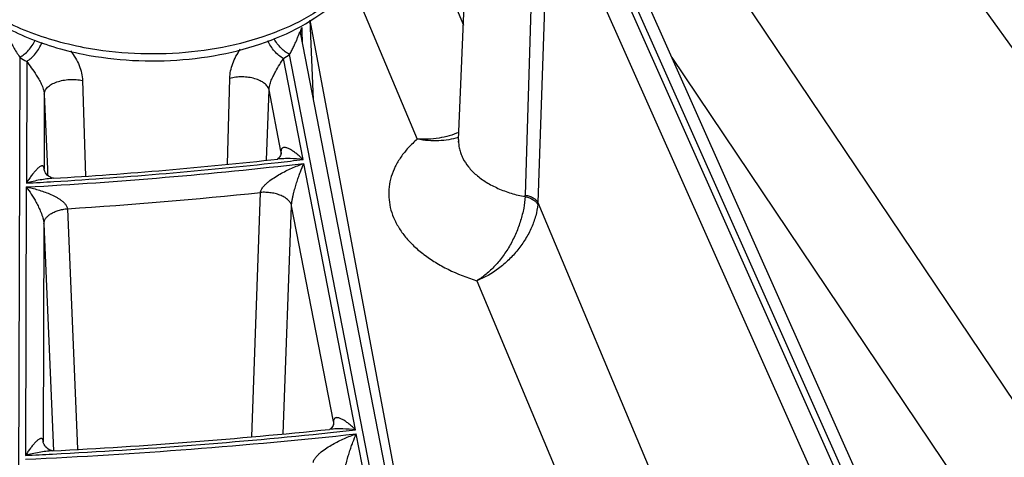
# Model space of a CAD drawing. Units: inches. Extents: x 0 to 17, y 0 to 11.
# Drawn here: x 12.8 to 13.1, y 5.6 to 5.8 of the extents above; entities that cross this region are included whole.
import ezdxf

# ---------------------------------------------------------------- set-up
doc = ezdxf.new("R2010")
doc.units = ezdxf.units.IN
doc.header["$LTSCALE"] = 0.935
doc.header["$MEASUREMENT"] = 0
doc.layers.get('0').update_dxf_attribs({"linetype": 'CONTINUOUS'})

msp = doc.modelspace()

# ---------------------------------------------------------------- linework, layer by layer
at = {"color": 9, "linetype": 'CONTINUOUS'}
for p, q in [((13.0086873857, 5.9537510048), (13.5213496291, 5.2355914831)), ((13.0813062034, 5.5891408359), (12.9730799589, 5.8325013504)), ((12.9580500576, 5.8285553493), (12.9542501338, 5.7007751712)), ((12.9703891664, 5.8321024814), (13.0786154105, 5.5887419681)), ((13.0061257858, 5.8300312992), (13.3885810107, 5.2614296131)), ((12.9636132085, 5.8255820035), (12.9592490011, 5.6978731547)), ((12.9636132085, 5.8255820035), (13.0718394529, 5.5822214901)), ((12.9142956898, 5.8050120341), (12.9297118067, 5.768270236)), ((12.8879662518, 5.7788372968), (12.9113890197, 5.7230129531)), ((13.0011856244, 5.0626811692), (12.8689109639, 5.7702799593)), ((12.8649993205, 5.7657363847), (12.8654971005, 5.7674185007)), ((12.8654971005, 5.7674185007), (12.8655767955, 5.7655643083)), ((12.8655767955, 5.7655643083), (12.8655817553, 5.7654489126)), ((12.8655817553, 5.7654489126), (12.8657458255, 5.7616317124)), ((12.7535480025, 5.7555229987), (12.7516333985, 5.1317755765)), ((12.8660111886, 5.7148989475), (12.858211459, 5.7550376093)), ((12.9794995843, 5.1452555072), (12.8607016111, 5.7566089675)), ((13.0124461729, 5.7554926031), (13.1338708513, 5.5749687865)), ((12.7563210881, 5.7538978632), (12.7561726838, 5.705550122)), ((12.8360248226, 5.7130197592), (12.8369266836, 5.7471505184)), ((12.7784776953, 5.7462748704), (12.7797192641, 5.7083271853)), ((12.8515751856, 5.7146220724), (12.852525736, 5.7425541718)), ((12.8572583186, 5.7181995409), (12.852525736, 5.7425541718)), ((12.7632937652, 5.7408660779), (12.7632028358, 5.7112427549)), ((12.7632937652, 5.7408660779), (12.7645142545, 5.7111232224)), ((12.8572164623, 5.7173257516), (12.857191059, 5.7167954371)), ((12.8572583186, 5.7181995409), (12.8572164623, 5.7173257516)), ((12.8572583186, 5.7181995409), (12.8573181101, 5.7173209009)), ((12.7632028358, 5.711242761), (12.7632065528, 5.7110701146)), ((12.7632104372, 5.7110702778), (12.7632028358, 5.7112427549)), ((12.8868769404, 5.6075204355), (12.8663062128, 5.7133807053)), ((12.7645142545, 5.7111232224), (12.764616126, 5.7086422331)), ((12.7561679907, 5.7040211701), (12.7558407969, 5.5974266506)), ((12.8456589793, 5.6047938557), (12.8491456136, 5.7018485852)), ((12.8581703285, 5.6059907956), (12.861462419, 5.6965645648)), ((12.8781022442, 5.6109333503), (12.861462419, 5.6965645648)), ((12.9592490011, 5.6978731547), (13.023477751, 5.5447944141)), ((12.7724941677, 5.6954009762), (12.7764524909, 5.5998231421)), ((12.7631357549, 5.6893888676), (12.7628704039, 5.6029417213)), ((12.7631357549, 5.6893888676), (12.7669012955, 5.5992540724)), ((12.9349814196, 5.6667843191), (13.012746333, 5.4814443425)), ((12.8780603029, 5.610058922), (12.8780348097, 5.6095274191)), ((12.8781022442, 5.6109333503), (12.8780603029, 5.610058922)), ((12.8781022442, 5.6109333503), (12.8781620045, 5.6100540599)), ((12.9077457032, 5.5001264288), (12.8871760566, 5.605981136)), ((12.7628704039, 5.6029417275), (12.7628741056, 5.6027694283)), ((12.7628779858, 5.6027695941), (12.7628704039, 5.6029417213))]:
    msp.add_line(p, q, dxfattribs=at)
at = {"color": 7, "linetype": 'CONTINUOUS'}
for p, q in [((12.9277705278, 5.7228939067), (12.9330454561, 5.8461924283)), ((13.0876447522, 5.5863990068), (12.9794759956, 5.8296302515)), ((12.8701900435, 5.7387613942), (12.8688431521, 5.7702442271)), ((12.8650089036, 5.7654243751), (12.8649897647, 5.7655391564)), ((12.9863710527, 5.1408752514), (12.8650094327, 5.7654216499)), ((12.8558314635, 5.7151244114), (12.8557175543, 5.7150649379)), ((12.8765161094, 5.6077511685), (12.8765015851, 5.6077449167)), ((12.8767540324, 5.6077690731), (12.8765022103, 5.6077429181))]:
    msp.add_line(p, q, dxfattribs=at)
for points in [[(12.9277705368, 5.7228940938), (12.9277161834, 5.7223819587), (12.9275996639, 5.7219118415), (12.9275562635, 5.7217995709)], [(12.8573180982, 5.7173206535), (12.8573021582, 5.7171867287), (12.8572262253, 5.7168823693), (12.8570662469, 5.7164870983), (12.8568168562, 5.7160603953), (12.8564947424, 5.7156594596), (12.8561433393, 5.7153358035), (12.8558314635, 5.7151244114)], [(12.7634994299, 5.7101294905), (12.763331507, 5.7105403375), (12.7632403941, 5.7108616276), (12.7632089457, 5.7110433542), (12.7632065528, 5.7110701146)], [(12.7669879931, 5.7074677849), (12.7669711175, 5.7074695655), (12.7667637713, 5.7074963672), (12.7664068916, 5.7075833278), (12.7659536188, 5.7077519844), (12.7654571388, 5.7080077467), (12.7649585453, 5.7083459036), (12.7644931506, 5.7087507665), (12.7640848986, 5.7092016711), (12.7637514116, 5.70967058), (12.7634994299, 5.7101294905)], [(12.8781619981, 5.610053926), (12.8781492491, 5.609938605), (12.8780847386, 5.609660128), (12.8779455869, 5.6092903782), (12.8777236995, 5.6088807649), (12.8774297862, 5.6084827965), (12.8770926873, 5.6081405664), (12.8767646358, 5.6078907835), (12.8765161094, 5.6077511685)], [(12.763194482, 5.601780158), (12.7630111944, 5.6022095611), (12.7629114657, 5.6025474058), (12.7628767558, 5.60274075), (12.7628741056, 5.6027694283)], [(12.7665582339, 5.5992403844), (12.7664650088, 5.5992482076), (12.7661765939, 5.5993028283), (12.7657564275, 5.5994357464), (12.7652633957, 5.5996617889), (12.764751385, 5.5999792342), (12.7642621586, 5.6003748928), (12.7638268135, 5.6008270843), (12.7634675455, 5.6013059834), (12.763194482, 5.601780158)]]:
    msp.add_lwpolyline(points, dxfattribs=at)
at = {"color": 9, "linetype": 'CONTINUOUS'}
for centre, radius, start, end in [((12.8684702083, 5.7655605016), 0.0034753413, 177.0990867338, 181.2434391156), ((12.7886729037, 5.8122806192), 0.066747181, 238.2483795721, 241.0077137793), ((12.8253509326, 5.8098708848), 0.0639257561, 300.9334453788, 303.5727851947), ((12.9203925794, 5.7452890015), 0.0227438523, 288.3878084655, 289.0187637164), ((12.6587470882, 7.5031253979), 1.801739952, 273.0995205307, 276.6151186833), ((12.6594968281, 7.4918821383), 1.7889440428, 273.4471039366, 276.3099225517), ((12.6621512928, 7.4670031102), 1.7639239933, 276.3130402319, 276.6366074994), ((12.6576970295, 7.5172464085), 1.8143706591, 273.1112789426, 273.4556764705), ((12.6593803631, 7.498991188), 1.8071337485, 273.5886569065, 276.0276832622), ((12.9391748123, 5.7012349621), 0.0150823316, 355.9939140719, 358.2530447954), ((12.9420170565, 5.6985492184), 0.0172452016, 355.121995428, 357.7532575077), ((12.6584820754, 7.7199827765), 2.1263357857, 272.6241960267, 276.1742809703), ((12.6592199785, 7.7079326341), 2.1127145628, 272.9135642236, 275.9138377414), ((12.661985217, 7.6801026686), 2.0847478026, 275.9170498971, 276.1928207486), ((12.6575047519, 7.7353733199), 2.1402069851, 272.6334951288, 272.9220832423)]:
    msp.add_arc(centre, radius, start, end, dxfattribs=at)
at = {"color": 7, "linetype": 'CONTINUOUS'}
for centre, radius, start, end in [((12.6595196764, 7.4859027182), 1.7816791927, 273.4574627488, 276.3299966797), ((12.6592317335, 7.7020705061), 2.1055675021, 272.92094477, 275.9228117172)]:
    msp.add_arc(centre, radius, start, end, dxfattribs=at)
for points, knots in [([(12.7189535549, 5.8060451097), (12.7190779009, 5.8031385895), (12.7201047254, 5.7972646101), (12.7238055971, 5.7889677753), (12.7294307865, 5.7813490471), (12.7367480881, 5.7745305445), (12.7455487981, 5.768582456), (12.75563582, 5.7635573279), (12.7668046282, 5.7595241033), (12.774681004, 5.7575687304), (12.778739232, 5.7567618062)], [0, 0, 0, 0, 0.1050461763, 0.2125895012, 0.325268047, 0.4447014727, 0.5720339666, 0.707523118, 0.8505946909, 1, 1, 1, 1]), ([(12.778739232, 5.7567618062), (12.7851961226, 5.7554779401), (12.7984050162, 5.7538566514), (12.8182533087, 5.7541353117), (12.8375055222, 5.7570644995), (12.855212444, 5.7625314101), (12.870531319, 5.7703436844), (12.8809612183, 5.778883009), (12.8871568846, 5.786698675), (12.8906113378, 5.7928437741), (12.8928628435, 5.7993276376), (12.8935071759, 5.8038131228), (12.8936026643, 5.8060451097)], [0, 0, 0, 0, 0.1426673301, 0.2872690386, 0.4289387382, 0.5632765313, 0.6871539656, 0.7995515134, 0.8520591017, 0.9025374415, 0.9515861006, 1, 1, 1, 1])]:
    msp.add_open_spline(points, degree=3, knots=knots, dxfattribs=at)
at = {"color": 9, "linetype": 'CONTINUOUS'}
for points, knots in [([(12.7791766352, 5.7593475503), (12.7749994168, 5.7601346347), (12.766905173, 5.7620524832), (12.7554470465, 5.7660349874), (12.7451625144, 5.7709815563), (12.7362889861, 5.7767869225), (12.7290263798, 5.7833257607), (12.7235524263, 5.7904789156), (12.7200321265, 5.7980975588), (12.7190660591, 5.8034380311), (12.718953735, 5.8060451123)], [0, 0, 0, 0, 0.1563356629, 0.305364893, 0.4453242499, 0.575023067, 0.6940687146, 0.8030786212, 0.9040262638, 1, 1, 1, 1]), ([(12.8936006357, 5.8060451386), (12.8935165706, 5.804077358), (12.8929378638, 5.8000876311), (12.8908753079, 5.7942741014), (12.8876644311, 5.7886599135), (12.8817268033, 5.781305689), (12.8715297201, 5.77308816), (12.856363391, 5.7654300197), (12.8386202075, 5.7599626611), (12.8192056575, 5.7569634759), (12.7991236439, 5.7565802269), (12.7857323427, 5.7581123036), (12.7791766352, 5.7593475503)], [0, 0, 0, 0, 0.0434431496, 0.0882245669, 0.1353014344, 0.18540602, 0.2959753501, 0.4209391621, 0.5581898577, 0.7038097087, 0.852855515, 1, 1, 1, 1]), ([(12.7466057105, 5.7674216481), (12.7466082879, 5.7674823619), (12.7466148695, 5.7675852568), (12.746633254, 5.7677144104), (12.7466562448, 5.767798149), (12.7466818916, 5.767848029), (12.7467125054, 5.7678731602), (12.7467452186, 5.7678747345), (12.7467750014, 5.7678611968), (12.7468168669, 5.7678284008), (12.7468680248, 5.7677667932), (12.7469285808, 5.7676759966), (12.7469913693, 5.7675678584), (12.7470560978, 5.7674465436), (12.7471225886, 5.7673146305), (12.7472153897, 5.7671230732), (12.747334377, 5.7668673933), (12.7474810205, 5.7665448896), (12.747634224, 5.7662053056), (12.7477939623, 5.7658518855), (12.7480188863, 5.7653581427), (12.7483160531, 5.7647177497), (12.7486956856, 5.7639263945), (12.7491040254, 5.7631059967), (12.7495420997, 5.7622587069), (12.7500110928, 5.76138518), (12.7505123525, 5.7604849801), (12.7512406892, 5.7592212942), (12.7522470992, 5.7575581433), (12.7530991258, 5.7562192419), (12.7535480025, 5.7555229987)], [0, 0, 0, 0, 0.0124578945, 0.0211225092, 0.0267021869, 0.0301908037, 0.0324914381, 0.0344242742, 0.0365514643, 0.0390687812, 0.0452845468, 0.0528415168, 0.0614519138, 0.0709000854, 0.0810301775, 0.091733226, 0.1145353312, 0.1388414646, 0.1643624333, 0.1909088394, 0.2183514846, 0.2755905396, 0.3356362684, 0.3982801128, 0.4634513848, 0.5311710118, 0.6015282573, 0.6746709819, 0.8301733553, 1, 1, 1, 1]), ([(12.7535480025, 5.7555229987), (12.754175651, 5.75586093), (12.755410085, 5.7567024054), (12.7570721688, 5.7582907992), (12.7585494164, 5.7601829795), (12.7593651275, 5.7615915706), (12.7597225994, 5.7623238316)], [0, 0, 0, 0, 0.2295286454, 0.477860793, 0.7376224678, 1, 1, 1, 1]), ([(12.858211459, 5.7550376093), (12.8575759662, 5.7553909529), (12.8563280829, 5.756271813), (12.8546574587, 5.7579286149), (12.8531820685, 5.759897206), (12.8523760697, 5.7613583059), (12.852026249, 5.7621163476)], [0, 0, 0, 0, 0.2287120178, 0.4771501761, 0.7373967313, 1, 1, 1, 1]), ([(12.8607016111, 5.7566089675), (12.8600863088, 5.756917666), (12.858872843, 5.757685754), (12.8572218606, 5.7591476798), (12.8557383274, 5.760898748), (12.8549039365, 5.7622104783), (12.8545325633, 5.7628948907)], [0, 0, 0, 0, 0.2312986974, 0.4795681552, 0.7383677945, 1, 1, 1, 1]), ([(12.8607016111, 5.7566089675), (12.8609917348, 5.7571535746), (12.8615386452, 5.7581977415), (12.8621794374, 5.7594883677), (12.8626385574, 5.7604595084), (12.8629510558, 5.7611430819), (12.8632407704, 5.7617990515), (12.8635086641, 5.7624269086), (12.8637556663, 5.7630251365), (12.8639826019, 5.7635908589), (12.8641590793, 5.7640402249), (12.8642916929, 5.764379209), (12.8643845567, 5.7646155578), (12.8644730266, 5.7648375249), (12.8645570596, 5.7650425581), (12.8646367036, 5.7652270325), (12.8647017294, 5.7653651749), (12.8647528296, 5.7654605376), (12.8647882768, 5.7655192499), (12.8648227005, 5.7655671001), (12.8648558801, 5.7656018874), (12.8648905237, 5.7656237237), (12.8649317612, 5.7656187473), (12.8649649696, 5.7655763911), (12.8649787966, 5.7655395418), (12.8649863179, 5.7655157783)], [0, 0, 0, 0, 0.18311182, 0.3497617363, 0.4275522045, 0.5018691536, 0.572795197, 0.640343057, 0.7044295587, 0.7648500344, 0.8212202224, 0.8476916718, 0.8728661009, 0.8965752644, 0.9185985298, 0.9386182515, 0.9561982578, 0.9638870097, 0.9707094798, 0.9765497554, 0.9813120538, 0.9850055011, 0.988216037, 0.992603486, 1, 1, 1, 1]), ([(12.8649863179, 5.7655157783), (12.8649884084, 5.7655091733), (12.864997569, 5.7654781936), (12.8650045949, 5.7654466144), (12.8650094316, 5.7654217079)], [0, 0, 0, 0, 0.2144890338, 1, 1, 1, 1]), ([(12.7563210881, 5.7538978632), (12.7569622923, 5.7542831153), (12.7582168631, 5.7552428979), (12.7598775634, 5.7570296045), (12.7613275692, 5.7591393476), (12.7621041551, 5.760694525), (12.7624351651, 5.7614982325)], [0, 0, 0, 0, 0.2267028457, 0.4752306401, 0.7365768527, 1, 1, 1, 1]), ([(12.8369266836, 5.7471505184), (12.8369786613, 5.7491366919), (12.8376432664, 5.7521929403), (12.8393622996, 5.755988124), (12.8405134955, 5.7578430476), (12.8411501547, 5.7587454491)], [0, 0, 0, 0, 0.4773837652, 0.7346483636, 1, 1, 1, 1]), ([(12.7737384051, 5.7580572065), (12.7744420291, 5.7571607989), (12.7757212203, 5.7553078008), (12.7772057786, 5.7523483215), (12.7781699929, 5.7493252387), (12.7784451982, 5.7472744298), (12.7784776953, 5.7462748704)], [0, 0, 0, 0, 0.2650687425, 0.5220026644, 0.7673766852, 1, 1, 1, 1]), ([(12.852525736, 5.7425541718), (12.8525400472, 5.7431938945), (12.8527563765, 5.744503638), (12.8533900264, 5.7463748208), (12.854198535, 5.7481503706), (12.8553099452, 5.7502429882), (12.8566647142, 5.7525143269), (12.8577270504, 5.7542407935), (12.858211459, 5.7550376093)], [0, 0, 0, 0, 0.1386284911, 0.2847918343, 0.4272238567, 0.5607967776, 0.7979756808, 1, 1, 1, 1]), ([(12.7563210881, 5.7538978632), (12.7569194013, 5.7530667064), (12.7582092254, 5.7512840056), (12.7598406259, 5.7489375075), (12.7611773993, 5.7467831192), (12.7621643748, 5.7449441658), (12.762842378, 5.7432825529), (12.7631937648, 5.7418994554), (12.7632806779, 5.7412048366), (12.7632937652, 5.7408660779)], [0, 0, 0, 0, 0.2055154587, 0.4415935089, 0.5733155526, 0.7140924597, 0.86012362, 0.9319681255, 1, 1, 1, 1]), ([(12.7632937652, 5.7408660779), (12.7632954369, 5.7411036924), (12.7633586923, 5.7415913482), (12.7636246308, 5.7423022492), (12.7640547274, 5.7429898823), (12.7648681543, 5.7438992876), (12.7662716906, 5.7449030829), (12.7683382449, 5.7458214832), (12.7707377122, 5.7464545639), (12.773323962, 5.7467631537), (12.775938074, 5.7467286406), (12.7776543515, 5.7464689457), (12.7784776953, 5.7462748704)], [0, 0, 0, 0, 0.0402591234, 0.082404921, 0.1276604193, 0.1768736011, 0.2883199491, 0.4167232647, 0.5582728985, 0.7071725901, 0.8566809809, 1, 1, 1, 1]), ([(12.852525736, 5.7425541718), (12.852475784, 5.7427880131), (12.8523163673, 5.743260854), (12.8519268777, 5.7439311232), (12.8513893345, 5.7445714766), (12.8504516206, 5.74540542), (12.8489459989, 5.7463036593), (12.8468156489, 5.7470992627), (12.8444115363, 5.7476102344), (12.841873102, 5.7478065084), (12.8393484203, 5.747676887), (12.8377076674, 5.7473660929), (12.8369266836, 5.7471505184)], [0, 0, 0, 0, 0.0408167488, 0.0844128662, 0.1316173212, 0.1829230079, 0.2980184236, 0.4283231707, 0.569608166, 0.716175687, 0.8617023231, 1, 1, 1, 1]), ([(12.9113890197, 5.7230129531), (12.9101333553, 5.7219400246), (12.9083607042, 5.7202463312), (12.9062621926, 5.7178086154), (12.9044343613, 5.7153692301), (12.9025461523, 5.7121991324), (12.9009526547, 5.7082015788), (12.9000840447, 5.7041054357), (12.8999554088, 5.699963945), (12.9005686359, 5.6958325991), (12.9019125988, 5.6917654624), (12.9039655388, 5.6878120819), (12.9066981131, 5.6840171446), (12.9100752781, 5.6804216029), (12.914056484, 5.6770638619), (12.9185962712, 5.6739795675), (12.9254632749, 5.6702010502), (12.9310842143, 5.6680010519), (12.9349814196, 5.6667843191)], [0, 0, 0, 0, 0.0638241985, 0.0944341389, 0.1242222687, 0.1815419701, 0.236450843, 0.2897847377, 0.3425262713, 0.3957172956, 0.4503537996, 0.5072929019, 0.5671938069, 0.630497908, 0.6974367333, 0.7680536656, 0.842230214, 1, 1, 1, 1]), ([(12.9279478068, 5.7257194044), (12.92541894, 5.7246316308), (12.91993289, 5.7231068111), (12.9142609772, 5.7228424607), (12.9113890197, 5.7230129531)], [0, 0, 0, 0, 0.4889766499, 1, 1, 1, 1]), ([(12.9275670622, 5.7237063785), (12.9263648128, 5.7233067093), (12.92382365, 5.7226888598), (12.9198315849, 5.7222856737), (12.9156402788, 5.7223722389), (12.9128124005, 5.7227482872), (12.9113890197, 5.7230129543)], [0, 0, 0, 0, 0.2324693996, 0.4777308847, 0.7343489949, 1, 1, 1, 1]), ([(12.8660111886, 5.7148989475), (12.8656052304, 5.7153053723), (12.8647958281, 5.7160800585), (12.863559103, 5.7171490933), (12.8623358167, 5.7180822811), (12.8613124858, 5.7187428374), (12.8605034106, 5.7191691086), (12.8599205062, 5.719422536), (12.8593512006, 5.7196053418), (12.8587991582, 5.719699681), (12.8582662448, 5.7196773201), (12.8578528121, 5.7195046772), (12.857587443, 5.7192495037), (12.8574183332, 5.7189757493), (12.8573011181, 5.7186170308), (12.8572666486, 5.7183469273), (12.8572583173, 5.7181995478)], [0, 0, 0, 0, 0.1535784733, 0.29940893, 0.4368223932, 0.5646557861, 0.6244668277, 0.6811488736, 0.734386772, 0.7839647179, 0.8301942496, 0.87538284, 0.899863729, 0.9275968453, 0.960534789, 1, 1, 1, 1]), ([(12.9277705316, 5.7228939298), (12.9277441271, 5.7222718753), (12.9277750116, 5.7210164516), (12.9280723764, 5.7191421311), (12.9286182455, 5.7172861827), (12.9296886358, 5.7148133696), (12.9316629037, 5.7118257715), (12.9348604392, 5.708601287), (12.9388342658, 5.7057466971), (12.9434758876, 5.7033339895), (12.9486599537, 5.7014245983), (12.9523304989, 5.700534372), (12.9542202922, 5.7001812737)], [0, 0, 0, 0, 0.0494872601, 0.0994650345, 0.1504324317, 0.2028334457, 0.3131771797, 0.4326474864, 0.5619071697, 0.7005214707, 0.8471941774, 1, 1, 1, 1]), ([(12.8660111886, 5.7148989475), (12.8643288619, 5.715108499), (12.8617987154, 5.7153045727), (12.8584396021, 5.7152907291), (12.8567790389, 5.7151768964), (12.8559581219, 5.7150857703)], [0, 0, 0, 0, 0.5048782148, 0.7540246026, 1, 1, 1, 1]), ([(12.7632028359, 5.7112427608), (12.7631955629, 5.7114003769), (12.7631664366, 5.7116740045), (12.7630567201, 5.7120201001), (12.7628995675, 5.7122487922), (12.7627104075, 5.7123746692), (12.7625082375, 5.7124197931), (12.7623011695, 5.7124066479), (12.7620895435, 5.7123511234), (12.7617915218, 5.7122263786), (12.7614125504, 5.7119950683), (12.760960181, 5.7116427096), (12.7604983841, 5.7112221803), (12.7600298305, 5.7107453867), (12.7595561471, 5.7102204259), (12.7589064158, 5.7094487068), (12.7580918219, 5.7083919345), (12.7571230104, 5.7070187514), (12.7564902961, 5.7060520651), (12.7561726838, 5.705550122)], [0, 0, 0, 0, 0.0429538686, 0.0745176198, 0.0979119646, 0.1170146215, 0.134895129, 0.1533081231, 0.1729981856, 0.1942040843, 0.2410612309, 0.2933073446, 0.350153429, 0.4109573984, 0.4752278692, 0.5425950094, 0.6855479838, 0.8382966698, 1, 1, 1, 1]), ([(12.8491456034, 5.7018485842), (12.8491658939, 5.7020534205), (12.8492697733, 5.7024713802), (12.8495453849, 5.7030664916), (12.8499112561, 5.7036402277), (12.8504803294, 5.7043684961), (12.8512874779, 5.7052029973), (12.8526790539, 5.7064092684), (12.8545306052, 5.7077364094), (12.8568350194, 5.7091359769), (12.8591780107, 5.7103807815), (12.8623054583, 5.7118575162), (12.8647000459, 5.7128122496), (12.8663062128, 5.7133807053)], [0, 0, 0, 0, 0.0290702753, 0.0601443646, 0.0923126666, 0.1249517904, 0.1905435776, 0.2558719091, 0.3848654754, 0.5116590452, 0.63644011, 0.7593760056, 1, 1, 1, 1]), ([(12.861462426, 5.6965645286), (12.8614682276, 5.6967804892), (12.8614981625, 5.6972263942), (12.8616029473, 5.6981306136), (12.8617926084, 5.6992542873), (12.8620674988, 5.7005577072), (12.8624573638, 5.7021731219), (12.8629762585, 5.7040568243), (12.863630614, 5.7061798094), (12.8642926503, 5.7081527724), (12.865155709, 5.7105482986), (12.8658379379, 5.7122737865), (12.8663062128, 5.7133807053)], [0, 0, 0, 0, 0.036901459, 0.0762744557, 0.1554524909, 0.2314345568, 0.3037781084, 0.4392726262, 0.5650930828, 0.6831993435, 0.7947047309, 1, 1, 1, 1]), ([(12.7669678114, 5.7074664349), (12.7660771714, 5.7074124657), (12.7642827621, 5.707234462), (12.7606662631, 5.7066654133), (12.7579652408, 5.706040313), (12.7561726838, 5.705550122)], [0, 0, 0, 0, 0.2437952356, 0.4922384089, 1, 1, 1, 1]), ([(12.7561679907, 5.7040211701), (12.7568622994, 5.7031053932), (12.7578736007, 5.7016484944), (12.7591481555, 5.6995815978), (12.7601186208, 5.6978608171), (12.7610683674, 5.6959910876), (12.7619724768, 5.6939454966), (12.7626280556, 5.6921058918), (12.7630102386, 5.6905619055), (12.7631202759, 5.6897725494), (12.7631357548, 5.689388823)], [0, 0, 0, 0, 0.2105960754, 0.3245778078, 0.4449238024, 0.5725175444, 0.7087146802, 0.8545979784, 0.9296245913, 1, 1, 1, 1]), ([(12.7561679907, 5.7040211701), (12.7569468723, 5.7038717752), (12.7585043065, 5.7035348297), (12.7608229976, 5.7029175942), (12.7631250263, 5.7021779956), (12.765395343, 5.701300756), (12.7672396957, 5.7004336664), (12.7686627513, 5.6996327289), (12.7696904678, 5.6989683767), (12.7706553195, 5.698229005), (12.7713806982, 5.6975331356), (12.7718727948, 5.6969173777), (12.7722688652, 5.6962888358), (12.7724600645, 5.695756312), (12.7724941813, 5.695400977)], [0, 0, 0, 0, 0.1240870848, 0.2492098381, 0.3752846031, 0.5022111556, 0.6298007751, 0.6937358829, 0.7575958223, 0.8211096062, 0.8836947382, 0.9143132956, 0.9441478095, 1, 1, 1, 1]), ([(12.861462426, 5.6965645306), (12.8613784406, 5.6969690047), (12.8610324631, 5.6977978923), (12.8601192953, 5.6988902518), (12.8588429461, 5.699858787), (12.8572545425, 5.700672692), (12.8554155332, 5.7013033324), (12.8533988437, 5.701726445), (12.8512863169, 5.7019244747), (12.8498568615, 5.7019011012), (12.8491456036, 5.7018485845)], [0, 0, 0, 0, 0.0865351884, 0.1840378382, 0.2951841057, 0.4199581114, 0.5563961308, 0.7012572037, 0.8506023726, 1, 1, 1, 1]), ([(12.9542202691, 5.7001812792), (12.9541201578, 5.6986380716), (12.9536879744, 5.6954393915), (12.9524773496, 5.6906174341), (12.950690448, 5.6857405581), (12.9483648294, 5.6810112437), (12.9455599667, 5.6766093804), (12.9423550262, 5.6726861228), (12.9388468271, 5.6693648094), (12.9362847596, 5.667551199), (12.9349814158, 5.6667843322)], [0, 0, 0, 0, 0.1163112809, 0.2420420721, 0.3732714927, 0.506219781, 0.6376579711, 0.7650017258, 0.8862638104, 1, 1, 1, 1]), ([(12.9542202691, 5.7001812789), (12.9547999495, 5.7000626236), (12.9558965993, 5.6997527381), (12.9571522528, 5.6991548862), (12.957991162, 5.6985703751), (12.9586489131, 5.6979800752), (12.9590337593, 5.6974536258), (12.9591997972, 5.6970827827)], [0, 0, 0, 0, 0.2932488714, 0.5622183704, 0.684799797, 0.798627731, 1, 1, 1, 1]), ([(12.9542501338, 5.7007751712), (12.9548307568, 5.7006768241), (12.9559289325, 5.7004071252), (12.9571924172, 5.6998564602), (12.958036427, 5.6993047433), (12.9586961044, 5.6987431695), (12.9590830699, 5.6982340307), (12.9592490011, 5.6978731547)], [0, 0, 0, 0, 0.2956931988, 0.5652253342, 0.687441325, 0.8005611983, 1, 1, 1, 1]), ([(12.9591997962, 5.6970827826), (12.9590698042, 5.6955606308), (12.9584790954, 5.6924241916), (12.9568082915, 5.6878047589), (12.9543980846, 5.6832527937), (12.9513505961, 5.6789429985), (12.9477760575, 5.6750198272), (12.9425659925, 5.6705528649), (12.9380883795, 5.6679790486), (12.9349814147, 5.6667843308)], [0, 0, 0, 0, 0.1130218481, 0.2346320826, 0.3622065589, 0.4929107711, 0.6241631044, 0.7537321333, 1, 1, 1, 1]), ([(12.7631357549, 5.6893888676), (12.763137606, 5.6897456769), (12.7632704892, 5.6904911585), (12.7638213963, 5.6915407477), (12.7646926491, 5.692513158), (12.7658499046, 5.6933846627), (12.7672567337, 5.6941323967), (12.7688689697, 5.6947350783), (12.7706349702, 5.6951730876), (12.7718660565, 5.6953450008), (12.7724941677, 5.6954009762)], [0, 0, 0, 0, 0.0892146582, 0.1854915811, 0.2928292428, 0.4130415742, 0.5459255713, 0.6898377316, 0.8423302428, 1, 1, 1, 1]), ([(12.8868769404, 5.6075204355), (12.886470932, 5.607931445), (12.8856613463, 5.6087154472), (12.8844242075, 5.6097990981), (12.8832000602, 5.6107473964), (12.8821756271, 5.611421162), (12.8813652103, 5.6118584468), (12.8807810505, 5.6121201207), (12.8802102536, 5.6123113372), (12.8796564516, 5.612414244), (12.8791214581, 5.6124009056), (12.8787043071, 5.6122355105), (12.8784357374, 5.6119840636), (12.8782643652, 5.6117118537), (12.8781454568, 5.6113526997), (12.8781106457, 5.6110815753), (12.8781022429, 5.6109333572)], [0, 0, 0, 0, 0.1536273273, 0.299555675, 0.4371136621, 0.5651313274, 0.6250428204, 0.6818235073, 0.7351455021, 0.7847657707, 0.8309405149, 0.8758920636, 0.9001814492, 0.9277175143, 0.9605231956, 1, 1, 1, 1]), ([(12.8700967124, 5.5945855295), (12.8701167564, 5.5947884018), (12.8702189131, 5.5952023431), (12.870490612, 5.5957922156), (12.8708521541, 5.5963609904), (12.8714155889, 5.5970834347), (12.8722164415, 5.597911162), (12.8735992733, 5.5991072173), (12.8754415163, 5.6004216528), (12.8777359704, 5.6018054612), (12.8800701809, 5.6030340982), (12.8831874168, 5.6044888079), (12.8855746939, 5.6054255015), (12.8871760566, 5.605981136)], [0, 0, 0, 0, 0.0289787781, 0.0599395972, 0.0920058767, 0.1245610151, 0.1900432971, 0.2553131365, 0.3842787129, 0.5111176973, 0.6359907444, 0.7590523463, 1, 1, 1, 1]), ([(12.8868769404, 5.6075204355), (12.8851837175, 5.6077398536), (12.8826369772, 5.6079513204), (12.8792543642, 5.6079584527), (12.8775816734, 5.6078550886), (12.876754529, 5.607769131)], [0, 0, 0, 0, 0.5049356422, 0.7540654392, 1, 1, 1, 1]), ([(12.8823078488, 5.5892906333), (12.882313629, 5.5895044707), (12.882343278, 5.5899460575), (12.8824473976, 5.5908423136), (12.8826365116, 5.5919572253), (12.8829113929, 5.5932514434), (12.8833021189, 5.5948566374), (12.8838230103, 5.596728475), (12.8844807631, 5.5988374748), (12.8851468969, 5.6007965854), (12.8860158295, 5.6031735149), (12.8867035496, 5.6048844137), (12.8871760566, 5.605981136)], [0, 0, 0, 0, 0.0367729241, 0.0760197882, 0.1550747937, 0.231049705, 0.3034318742, 0.439039551, 0.564968447, 0.6831585602, 0.7947160056, 1, 1, 1, 1]), ([(12.7628704039, 5.6029417272), (12.762863184, 5.6030984032), (12.7628341795, 5.603371623), (12.7627260648, 5.6037188564), (12.7625711219, 5.6039517144), (12.762384205, 5.6040845182), (12.7621829348, 5.6041372249), (12.7619760559, 5.6041316074), (12.7617645155, 5.6040829897), (12.761466608, 5.6039678446), (12.7610873381, 5.603747632), (12.7606344663, 5.6034078293), (12.7601720726, 5.6029994862), (12.7597028481, 5.6025345707), (12.7592284505, 5.6020211959), (12.7585776159, 5.6012647609), (12.7577617506, 5.6002264454), (12.7567917831, 5.5988746451), (12.7561586035, 5.5979217396), (12.7558407969, 5.5974266506)], [0, 0, 0, 0, 0.043071816, 0.0750717702, 0.0989811503, 0.1184973848, 0.1366190634, 0.1551221268, 0.1748118305, 0.1959574733, 0.2426235939, 0.2946502662, 0.3512820379, 0.4118881486, 0.4759808408, 0.5431905203, 0.6858836747, 0.8384377008, 1, 1, 1, 1]), ([(12.7665266539, 5.5992385426), (12.7656453898, 5.5991934183), (12.7638694797, 5.5990331212), (12.7602897992, 5.5984992412), (12.7576155425, 5.5978998347), (12.7558407969, 5.5974266506)], [0, 0, 0, 0, 0.2438841149, 0.4923582607, 1, 1, 1, 1])]:
    msp.add_open_spline(points, degree=3, knots=knots, dxfattribs=at)

doc.saveas('drawing.dxf')
